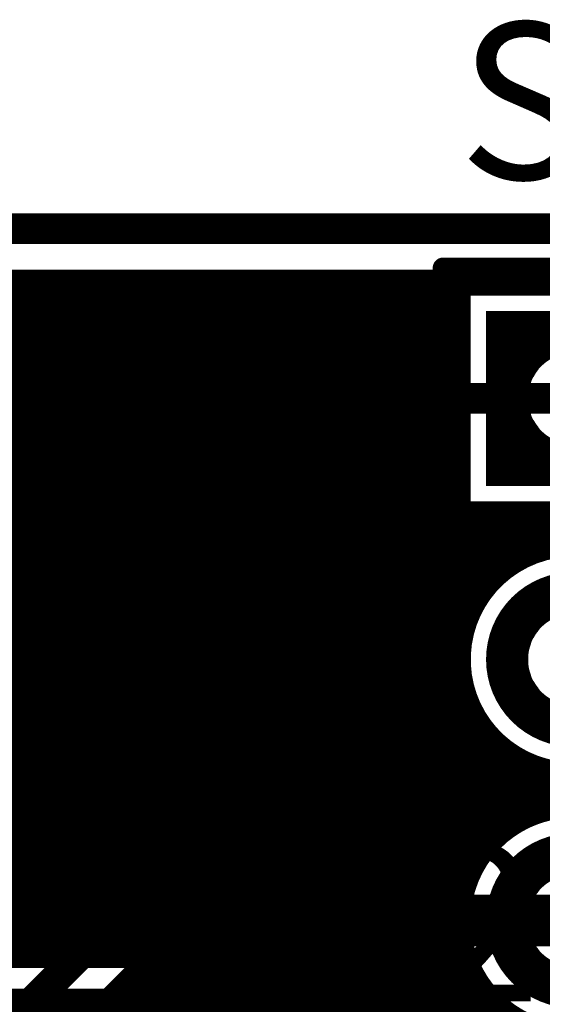
# Model space of a CAD drawing. Extents: x 26 to 196, y 68 to 159.
# Drawn here: x 109 to 115, y 149 to 158 of the extents above; entities that cross this region are included whole.
import ezdxf

# ---------------------------------------------------------------- set-up
doc = ezdxf.new("R2010")
doc.units = 0
doc.layers.get('0').update_dxf_attribs({"linetype": 'CONTINUOUS'})
for name, color, linetype in [('BOTTOMLAYER', 5, 'CONTINUOUS'), ('BOTTOMSOLDER', 6, 'CONTINUOUS'), ('DRILLDRAWING', 1, 'CONTINUOUS'), ('KEEPOUTLAYER', 6, 'CONTINUOUS'), ('MULTILAYER', 9, 'CONTINUOUS'), ('TOPLAYER', 1, 'CONTINUOUS'), ('TOPOVERLAY', 2, 'CONTINUOUS'), ('TOPSOLDER', 216, 'CONTINUOUS')]:
    doc.layers.add(name, color=color, linetype=linetype)

# ---------------------------------------------------------------- blocks, each defined once
blk = doc.blocks.new('HDR1X3_53')
at = {"layer": 'BOTTOMLAYER', "const_width": 0.3}
for points in [[(-0.6, 0.75), (-0.6, -0.75)], [(0.6, 0.75), (0.6, -0.75)], [(-0.75, 0.6), (0.75, 0.6)], [(-0.75, -0.6), (0.75, -0.6)]]:
    blk.add_lwpolyline(points, dxfattribs=at)
for points in [[(-0.6, 0, 1), (0.6, 0, 1)], [(1.94, 0, 1), (3.14, 0, 1)], [(4.48, 0, 1), (5.68, 0, 1)]]:
    blk.add_lwpolyline(points, format="xyb", close=True, dxfattribs=at)
at = {"layer": 'BOTTOMSOLDER', "const_width": 0.4016}
for points in [[(-0.6508, 0.8516), (-0.6508, -0.8516)], [(0.6508, 0.8516), (0.6508, -0.8516)], [(-0.8516, 0.6508), (0.8516, 0.6508)], [(-0.8516, -0.6508), (0.8516, -0.6508)]]:
    blk.add_lwpolyline(points, dxfattribs=at)
for points in [[(-0.6508, 0, 1), (0.6508, 0, 1)], [(1.8892, 0, 1), (3.1908, 0, 1)], [(4.4292, 0, 1), (5.7308, 0, 1)]]:
    blk.add_lwpolyline(points, format="xyb", close=True, dxfattribs=at)
at = {"layer": 'DRILLDRAWING'}
for points in [[(-0.45, 0, 1), (0.45, 0, 1)], [(2.09, 0, 1), (2.99, 0, 1)], [(4.63, 0, 1), (5.53, 0, 1)]]:
    blk.add_lwpolyline(points, format="xyb", close=True, dxfattribs=at)
at = {"layer": 'MULTILAYER', "const_width": 0.3}
for points in [[(-0.6, 0.75), (-0.6, -0.75)], [(0.6, 0.75), (0.6, -0.75)], [(-0.75, 0.6), (0.75, 0.6)], [(-0.75, -0.6), (0.75, -0.6)]]:
    blk.add_lwpolyline(points, dxfattribs=at)
for points in [[(-0.6, 0, 1), (0.6, 0, 1)], [(1.94, 0, 1), (3.14, 0, 1)], [(4.48, 0, 1), (5.68, 0, 1)]]:
    blk.add_lwpolyline(points, format="xyb", close=True, dxfattribs=at)
at = {"layer": 'TOPLAYER', "const_width": 0.3}
for points in [[(-0.6, 0.75), (-0.6, -0.75)], [(0.6, 0.75), (0.6, -0.75)], [(-0.75, 0.6), (0.75, 0.6)], [(-0.75, -0.6), (0.75, -0.6)]]:
    blk.add_lwpolyline(points, dxfattribs=at)
for points in [[(-0.6, 0, 1), (0.6, 0, 1)], [(1.94, 0, 1), (3.14, 0, 1)], [(4.48, 0, 1), (5.68, 0, 1)]]:
    blk.add_lwpolyline(points, format="xyb", close=True, dxfattribs=at)
at = {"layer": 'TOPOVERLAY', "const_width": 0.2}
for points in [[(-1.27, -1.27), (-1.27, 1.27)], [(6.35, 1.27), (-1.27, 1.27)], [(6.35, -1.27), (6.35, 1.27)], [(6.35, -1.27), (-1.27, -1.27)]]:
    blk.add_lwpolyline(points, dxfattribs=at)
at = {"layer": 'TOPOVERLAY', "const_width": 0.1}
for points in [[(-1.32, 1.27, 1), (-1.22, 1.27, 1)], [(-1.32, 1.27, 1), (-1.22, 1.27, 1)], [(6.3, 1.27, 1), (6.4, 1.27, 1)], [(6.3, 1.27, 1), (6.4, 1.27, 1)], [(-1.32, -1.27, 1), (-1.22, -1.27, 1)], [(-1.32, -1.27, 1), (-1.22, -1.27, 1)], [(6.3, -1.27, 1), (6.4, -1.27, 1)], [(6.3, -1.27, 1), (6.4, -1.27, 1)]]:
    blk.add_lwpolyline(points, format="xyb", close=True, dxfattribs=at)
at = {"layer": 'TOPSOLDER', "const_width": 0.4016}
for points in [[(-0.6508, 0.8516), (-0.6508, -0.8516)], [(0.6508, 0.8516), (0.6508, -0.8516)], [(-0.8516, 0.6508), (0.8516, 0.6508)], [(-0.8516, -0.6508), (0.8516, -0.6508)]]:
    blk.add_lwpolyline(points, dxfattribs=at)
for points in [[(-0.6508, 0, 1), (0.6508, 0, 1)], [(1.8892, 0, 1), (3.1908, 0, 1)], [(4.4292, 0, 1), (5.7308, 0, 1)]]:
    blk.add_lwpolyline(points, format="xyb", close=True, dxfattribs=at)
blk = doc.blocks.new('HDR1X4_72')
at = {"layer": 'BOTTOMLAYER', "const_width": 0.3}
for points in [[(-0.6, 0.75), (-0.6, -0.75)], [(0.6, 0.75), (0.6, -0.75)], [(-0.75, 0.6), (0.75, 0.6)], [(-0.75, -0.6), (0.75, -0.6)]]:
    blk.add_lwpolyline(points, dxfattribs=at)
for points in [[(-0.6, 0, 1), (0.6, 0, 1)], [(1.94, 0, 1), (3.14, 0, 1)], [(4.48, 0, 1), (5.68, 0, 1)], [(7.02, 0, 1), (8.22, 0, 1)]]:
    blk.add_lwpolyline(points, format="xyb", close=True, dxfattribs=at)
at = {"layer": 'BOTTOMSOLDER', "const_width": 0.4016}
for points in [[(-0.6508, 0.8516), (-0.6508, -0.8516)], [(0.6508, 0.8516), (0.6508, -0.8516)], [(-0.8516, 0.6508), (0.8516, 0.6508)], [(-0.8516, -0.6508), (0.8516, -0.6508)]]:
    blk.add_lwpolyline(points, dxfattribs=at)
for points in [[(-0.6508, 0, 1), (0.6508, 0, 1)], [(1.8892, 0, 1), (3.1908, 0, 1)], [(4.4292, 0, 1), (5.7308, 0, 1)], [(6.9692, 0, 1), (8.2708, 0, 1)]]:
    blk.add_lwpolyline(points, format="xyb", close=True, dxfattribs=at)
at = {"layer": 'DRILLDRAWING'}
for points in [[(-0.45, 0, 1), (0.45, 0, 1)], [(2.09, 0, 1), (2.99, 0, 1)], [(4.63, 0, 1), (5.53, 0, 1)], [(7.17, 0, 1), (8.07, 0, 1)]]:
    blk.add_lwpolyline(points, format="xyb", close=True, dxfattribs=at)
at = {"layer": 'MULTILAYER', "const_width": 0.3}
for points in [[(-0.6, 0.75), (-0.6, -0.75)], [(0.6, 0.75), (0.6, -0.75)], [(-0.75, 0.6), (0.75, 0.6)], [(-0.75, -0.6), (0.75, -0.6)]]:
    blk.add_lwpolyline(points, dxfattribs=at)
for points in [[(-0.6, 0, 1), (0.6, 0, 1)], [(1.94, 0, 1), (3.14, 0, 1)], [(4.48, 0, 1), (5.68, 0, 1)], [(7.02, 0, 1), (8.22, 0, 1)]]:
    blk.add_lwpolyline(points, format="xyb", close=True, dxfattribs=at)
at = {"layer": 'TOPLAYER', "const_width": 0.3}
for points in [[(-0.6, 0.75), (-0.6, -0.75)], [(0.6, 0.75), (0.6, -0.75)], [(-0.75, 0.6), (0.75, 0.6)], [(-0.75, -0.6), (0.75, -0.6)]]:
    blk.add_lwpolyline(points, dxfattribs=at)
for points in [[(-0.6, 0, 1), (0.6, 0, 1)], [(1.94, 0, 1), (3.14, 0, 1)], [(4.48, 0, 1), (5.68, 0, 1)], [(7.02, 0, 1), (8.22, 0, 1)]]:
    blk.add_lwpolyline(points, format="xyb", close=True, dxfattribs=at)
at = {"layer": 'TOPOVERLAY', "const_width": 0.2}
for points in [[(8.89, 1.27), (-1.27, 1.27)], [(-1.27, 1.27), (-1.27, -1.27)], [(8.89, 1.27), (8.89, -1.27)], [(8.89, -1.27), (-1.27, -1.27)]]:
    blk.add_lwpolyline(points, dxfattribs=at)
at = {"layer": 'TOPOVERLAY', "const_width": 0.1}
for points in [[(-1.32, 1.27, 1), (-1.22, 1.27, 1)], [(-1.32, 1.27, 1), (-1.22, 1.27, 1)], [(8.84, 1.27, 1), (8.94, 1.27, 1)], [(8.84, 1.27, 1), (8.94, 1.27, 1)], [(-1.32, -1.27, 1), (-1.22, -1.27, 1)], [(-1.32, -1.27, 1), (-1.22, -1.27, 1)], [(8.84, -1.27, 1), (8.94, -1.27, 1)], [(8.84, -1.27, 1), (8.94, -1.27, 1)]]:
    blk.add_lwpolyline(points, format="xyb", close=True, dxfattribs=at)
at = {"layer": 'TOPSOLDER', "const_width": 0.4016}
for points in [[(-0.6508, 0.8516), (-0.6508, -0.8516)], [(0.6508, 0.8516), (0.6508, -0.8516)], [(-0.8516, 0.6508), (0.8516, 0.6508)], [(-0.8516, -0.6508), (0.8516, -0.6508)]]:
    blk.add_lwpolyline(points, dxfattribs=at)
for points in [[(-0.6508, 0, 1), (0.6508, 0, 1)], [(1.8892, 0, 1), (3.1908, 0, 1)], [(4.4292, 0, 1), (5.7308, 0, 1)], [(6.9692, 0, 1), (8.2708, 0, 1)]]:
    blk.add_lwpolyline(points, format="xyb", close=True, dxfattribs=at)

msp = doc.modelspace()

# ---------------------------------------------------------------- linework, layer by layer
at = {"layer": 'BOTTOMLAYER'}
for points, const_width in [([(51.1746, 155.8354), (177.4254, 155.8354)], 0.2032), ([(109.3216, 149.2994), (109.3216, 155.8354)], 0.2032), ([(109.5248, 149.5026), (109.5248, 155.8354)], 0.2032), ([(109.728, 149.7058), (109.728, 155.8354)], 0.2032), ([(109.9312, 149.909), (109.9312, 155.8354)], 0.2032), ([(110.1344, 150.1122), (110.1344, 155.8354)], 0.2032), ([(110.3376, 150.3154), (110.3376, 155.8354)], 0.2032), ([(110.5408, 150.5186), (110.5408, 155.8354)], 0.2032), ([(110.744, 150.7218), (110.744, 155.8354)], 0.2032), ([(110.9472, 150.925), (110.9472, 155.8354)], 0.2032), ([(111.1504, 151.1282), (111.1504, 155.8354)], 0.2032), ([(111.3536, 151.3314), (111.3536, 155.8354)], 0.2032), ([(111.5568, 151.5346), (111.5568, 155.8354)], 0.2032), ([(111.76, 151.7378), (111.76, 155.8354)], 0.2032), ([(111.9632, 151.941), (111.9632, 155.8354)], 0.2032), ([(112.1664, 152.1442), (112.1664, 155.8354)], 0.2032), ([(112.3696, 152.3474), (112.3696, 155.8354)], 0.2032), ([(112.5728, 152.5506), (112.5728, 155.8354)], 0.2032), ([(112.776, 152.7538), (112.776, 155.8354)], 0.2032), ([(112.9792, 152.957), (112.9792, 155.8354)], 0.2032), ([(113.1824, 153.1602), (113.1824, 155.8354)], 0.2032), ([(113.3856, 153.3634), (113.3856, 155.8354)], 0.2032), ([(113.5888, 153.5666), (113.5888, 155.8354)], 0.2032), ([(113.7064, 153.6842), (113.7064, 155.7876)], 0.2032), ([(113.7064, 155.7876), (115.9096, 155.7876)], 0.2032), ([(51.1746, 155.6512), (113.7064, 155.6512)], 0.2032), ([(51.1746, 155.448), (113.7064, 155.448)], 0.2032), ([(51.1746, 155.2448), (113.7064, 155.2448)], 0.2032), ([(51.1746, 155.0416), (113.7064, 155.0416)], 0.2032), ([(51.1746, 154.8384), (113.7064, 154.8384)], 0.2032), ([(51.1746, 154.6352), (113.7064, 154.6352)], 0.2032), ([(51.1746, 154.432), (113.7064, 154.432)], 0.2032), ([(51.1746, 154.2288), (113.7064, 154.2288)], 0.2032), ([(51.1746, 154.0256), (113.7064, 154.0256)], 0.2032), ([(92.7291, 153.8224), (113.7064, 153.8224)], 0.2032), ([(113.2858, 153.2636), (113.7064, 153.6842)], 0.2032), ([(113.2858, 153.2636), (113.7064, 153.6842)], 0.2032), ([(93.218, 153.6192), (113.6414, 153.6192)], 0.2032), ([(93.4212, 153.416), (113.4382, 153.416)], 0.2032), ([(113.6396, 152.908), (114.1476, 153.416)], 0.3), ([(113.6396, 152.908), (114.1476, 153.416)], 0.3), ([(114.1476, 153.416), (117.2718, 153.416)], 0.3), ([(93.5419, 153.2128), (113.235, 153.2128)], 0.2032), ([(108.8662, 148.844), (113.284, 153.2618)], 0.2032), ([(93.6095, 153.0096), (113.0318, 153.0096)], 0.2032), ([(109.22, 148.4884), (113.6396, 152.908)], 0.3), ([(113.6396, 149.0726), (113.6396, 152.908)], 0.3), ([(113.6396, 149.0726), (113.6396, 152.908)], 0.3), ([(93.6343, 152.8064), (112.8286, 152.8064)], 0.2032), ([(93.6195, 152.6032), (112.6254, 152.6032)], 0.2032), ([(93.5632, 152.4), (112.4222, 152.4)], 0.2032), ([(93.4574, 152.1968), (112.219, 152.1968)], 0.2032), ([(93.28, 151.9936), (112.0158, 151.9936)], 0.2032), ([(92.936, 151.7904), (111.8126, 151.7904)], 0.2032), ([(110.1166, 148.6756), (113.138, 151.697)], 0.2032), ([(113.138, 149.0726), (113.138, 151.697)], 0.2032), ([(113.138, 149.0726), (113.138, 151.697)], 0.2032), ([(81.5672, 151.5872), (111.6094, 151.5872)], 0.2032), ([(113.0282, 151.5872), (113.138, 151.5872)], 0.2032), ([(112.9792, 139.4442), (112.9792, 151.5382)], 0.2032), ([(81.4555, 151.384), (111.4062, 151.384)], 0.2032), ([(112.825, 151.384), (113.138, 151.384)], 0.2032), ([(112.776, 139.6474), (112.776, 151.335)], 0.2032), ([(114.1412, 150.4829), (114.1412, 151.2691)], 0.2032), ([(114.1412, 150.4829), (114.1412, 151.2691)], 0.2032), ([(81.4146, 151.1808), (111.203, 151.1808)], 0.2032), ([(112.6218, 151.1808), (113.138, 151.1808)], 0.2032), ([(114.1412, 151.1808), (114.277, 151.1808)], 0.2032), ([(114.1984, 150.5236), (114.1984, 151.2284)], 0.2032), ([(112.5728, 139.8506), (112.5728, 151.1318)], 0.2032), ([(114.4016, 150.6299), (114.4016, 151.1221)], 0.2032), ([(93.0649, 150.9776), (110.9998, 150.9776)], 0.2032), ([(112.4186, 150.9776), (113.138, 150.9776)], 0.2032), ([(114.1412, 150.9776), (117.5204, 150.9776)], 0.2032), ([(114.6048, 150.6887), (114.6048, 151.0633)], 0.2032), ([(112.3696, 140.0538), (112.3696, 150.9286)], 0.2032), ([(93.3534, 150.7744), (110.7966, 150.7744)], 0.2032), ([(112.1664, 140.257), (112.1664, 150.7254)], 0.2032), ([(112.2154, 150.7744), (113.138, 150.7744)], 0.2032), ([(114.1412, 150.7744), (117.5204, 150.7744)], 0.2032), ([(93.5169, 150.5712), (110.5934, 150.5712)], 0.2032), ([(111.9632, 140.4602), (111.9632, 150.5222)], 0.2032), ([(112.0122, 150.5712), (113.138, 150.5712)], 0.2032), ([(114.1412, 150.5712), (114.277, 150.5712)], 0.2032), ([(93.6166, 150.368), (110.3902, 150.368)], 0.2032), ([(111.76, 140.6634), (111.76, 150.319)], 0.2032), ([(111.809, 150.368), (113.138, 150.368)], 0.2032), ([(93.6702, 150.1648), (110.187, 150.1648)], 0.2032), ([(111.5568, 140.8666), (111.5568, 150.1158)], 0.2032), ([(111.6058, 150.1648), (113.138, 150.1648)], 0.2032), ([(93.6843, 149.9616), (109.9838, 149.9616)], 0.2032), ([(111.4026, 149.9616), (113.138, 149.9616)], 0.2032), ([(111.3536, 141.0698), (111.3536, 149.9126)], 0.2032), ([(93.6606, 149.7584), (109.7806, 149.7584)], 0.2032), ([(111.1994, 149.7584), (113.138, 149.7584)], 0.2032), ([(111.1504, 141.273), (111.1504, 149.7094)], 0.2032), ([(93.5964, 149.5552), (109.5774, 149.5552)], 0.2032), ([(110.9962, 149.5552), (113.138, 149.5552)], 0.2032), ([(110.9472, 141.4762), (110.9472, 149.5062)], 0.2032), ([(93.4832, 149.352), (109.3742, 149.352)], 0.2032), ([(110.793, 149.352), (113.138, 149.352)], 0.2032), ([(110.744, 141.6794), (110.744, 149.303)], 0.2032), ([(110.5408, 141.8826), (110.5408, 149.0998)], 0.2032), ([(110.5898, 149.1488), (113.138, 149.1488)], 0.2032), ([(113.138, 148.4284), (113.138, 149.0726)], 0.2032), ([(113.6396, 148.4284), (113.6396, 149.0726)], 0.3), ([(113.6396, 149.0726), (114.3, 148.4122)], 0.3), ([(110.3376, 142.0858), (110.3376, 148.8966)], 0.2032), ([(110.3866, 148.9456), (113.138, 148.9456)], 0.2032), ([(110.1834, 148.7424), (113.138, 148.7424)], 0.2032)]:
    msp.add_lwpolyline(points, dxfattribs=dict(at, const_width=const_width))
for points, const_width in [([(109.474, 155.8354, 1), (109.5756, 155.8354, 1)], 0.1016), ([(109.6772, 155.8354, 1), (109.7788, 155.8354, 1)], 0.1016), ([(109.8804, 155.8354, 1), (109.982, 155.8354, 1)], 0.1016), ([(110.0836, 155.8354, 1), (110.1852, 155.8354, 1)], 0.1016), ([(110.2868, 155.8354, 1), (110.3884, 155.8354, 1)], 0.1016), ([(110.49, 155.8354, 1), (110.5916, 155.8354, 1)], 0.1016), ([(110.6932, 155.8354, 1), (110.7948, 155.8354, 1)], 0.1016), ([(110.8964, 155.8354, 1), (110.998, 155.8354, 1)], 0.1016), ([(111.0996, 155.8354, 1), (111.2012, 155.8354, 1)], 0.1016), ([(111.3028, 155.8354, 1), (111.4044, 155.8354, 1)], 0.1016), ([(111.506, 155.8354, 1), (111.6076, 155.8354, 1)], 0.1016), ([(111.7092, 155.8354, 1), (111.8108, 155.8354, 1)], 0.1016), ([(111.9124, 155.8354, 1), (112.014, 155.8354, 1)], 0.1016), ([(112.1156, 155.8354, 1), (112.2172, 155.8354, 1)], 0.1016), ([(112.3188, 155.8354, 1), (112.4204, 155.8354, 1)], 0.1016), ([(112.522, 155.8354, 1), (112.6236, 155.8354, 1)], 0.1016), ([(112.7252, 155.8354, 1), (112.8268, 155.8354, 1)], 0.1016), ([(112.9284, 155.8354, 1), (113.03, 155.8354, 1)], 0.1016), ([(113.1316, 155.8354, 1), (113.2332, 155.8354, 1)], 0.1016), ([(113.3348, 155.8354, 1), (113.4364, 155.8354, 1)], 0.1016), ([(113.538, 155.8354, 1), (113.6396, 155.8354, 1)], 0.1016), ([(113.6556, 155.7876, 1), (113.7572, 155.7876, 1)], 0.1016), ([(113.6556, 155.7876, 1), (113.7572, 155.7876, 1)], 0.1016), ([(113.6556, 155.6512, 1), (113.7572, 155.6512, 1)], 0.1016), ([(113.6556, 155.448, 1), (113.7572, 155.448, 1)], 0.1016), ([(113.6556, 155.2448, 1), (113.7572, 155.2448, 1)], 0.1016), ([(113.6556, 155.0416, 1), (113.7572, 155.0416, 1)], 0.1016), ([(113.6556, 154.8384, 1), (113.7572, 154.8384, 1)], 0.1016), ([(113.6556, 154.6352, 1), (113.7572, 154.6352, 1)], 0.1016), ([(113.6556, 154.432, 1), (113.7572, 154.432, 1)], 0.1016), ([(113.6556, 154.2288, 1), (113.7572, 154.2288, 1)], 0.1016), ([(113.6556, 154.0256, 1), (113.7572, 154.0256, 1)], 0.1016), ([(113.6556, 153.8224, 1), (113.7572, 153.8224, 1)], 0.1016), ([(113.6556, 153.6842, 1), (113.7572, 153.6842, 1)], 0.1016), ([(113.6556, 153.6842, 1), (113.7572, 153.6842, 1)], 0.1016), ([(113.6556, 153.6842, 1), (113.7572, 153.6842, 1)], 0.1016), ([(113.538, 153.5666, 1), (113.6396, 153.5666, 1)], 0.1016), ([(113.5906, 153.6192, 1), (113.6922, 153.6192, 1)], 0.1016), ([(113.3874, 153.416, 1), (113.489, 153.416, 1)], 0.1016), ([(114.0726, 153.416, 1), (114.2226, 153.416, 1)], 0.15), ([(114.0726, 153.416, 1), (114.2226, 153.416, 1)], 0.15), ([(114.0726, 153.416, 1), (114.2226, 153.416, 1)], 0.15), ([(113.3348, 153.3634, 1), (113.4364, 153.3634, 1)], 0.1016), ([(113.1842, 153.2128, 1), (113.2858, 153.2128, 1)], 0.1016), ([(113.2332, 153.2618, 1), (113.3348, 153.2618, 1)], 0.1016), ([(113.235, 153.2636, 1), (113.3366, 153.2636, 1)], 0.1016), ([(113.235, 153.2636, 1), (113.3366, 153.2636, 1)], 0.1016), ([(113.1316, 153.1602, 1), (113.2332, 153.1602, 1)], 0.1016), ([(112.981, 153.0096, 1), (113.0826, 153.0096, 1)], 0.1016), ([(112.9284, 152.957, 1), (113.03, 152.957, 1)], 0.1016), ([(113.5646, 152.908, 1), (113.7146, 152.908, 1)], 0.15), ([(113.5646, 152.908, 1), (113.7146, 152.908, 1)], 0.15), ([(113.5646, 152.908, 1), (113.7146, 152.908, 1)], 0.15), ([(113.5646, 152.908, 1), (113.7146, 152.908, 1)], 0.15), ([(113.5646, 152.908, 1), (113.7146, 152.908, 1)], 0.15), ([(112.7778, 152.8064, 1), (112.8794, 152.8064, 1)], 0.1016), ([(112.7252, 152.7538, 1), (112.8268, 152.7538, 1)], 0.1016), ([(112.5746, 152.6032, 1), (112.6762, 152.6032, 1)], 0.1016), ([(112.522, 152.5506, 1), (112.6236, 152.5506, 1)], 0.1016), ([(112.3188, 152.3474, 1), (112.4204, 152.3474, 1)], 0.1016), ([(112.3714, 152.4, 1), (112.473, 152.4, 1)], 0.1016), ([(112.1156, 152.1442, 1), (112.2172, 152.1442, 1)], 0.1016), ([(112.1682, 152.1968, 1), (112.2698, 152.1968, 1)], 0.1016), ([(111.9124, 151.941, 1), (112.014, 151.941, 1)], 0.1016), ([(111.965, 151.9936, 1), (112.0666, 151.9936, 1)], 0.1016), ([(111.7618, 151.7904, 1), (111.8634, 151.7904, 1)], 0.1016), ([(111.7092, 151.7378, 1), (111.8108, 151.7378, 1)], 0.1016), ([(113.0872, 151.697, 1), (113.1888, 151.697, 1)], 0.1016), ([(113.0872, 151.697, 1), (113.1888, 151.697, 1)], 0.1016), ([(113.0872, 151.697, 1), (113.1888, 151.697, 1)], 0.1016), ([(111.5586, 151.5872, 1), (111.6602, 151.5872, 1)], 0.1016), ([(112.9774, 151.5872, 1), (113.079, 151.5872, 1)], 0.1016), ([(113.0872, 151.5872, 1), (113.1888, 151.5872, 1)], 0.1016), ([(111.506, 151.5346, 1), (111.6076, 151.5346, 1)], 0.1016), ([(112.9284, 151.5382, 1), (113.03, 151.5382, 1)], 0.1016), ([(111.3554, 151.384, 1), (111.457, 151.384, 1)], 0.1016), ([(112.7742, 151.384, 1), (112.8758, 151.384, 1)], 0.1016), ([(113.0872, 151.384, 1), (113.1888, 151.384, 1)], 0.1016), ([(111.3028, 151.3314, 1), (111.4044, 151.3314, 1)], 0.1016), ([(112.7252, 151.335, 1), (112.8268, 151.335, 1)], 0.1016), ([(114.0904, 151.2691, 1), (114.192, 151.2691, 1)], 0.1016), ([(114.0904, 151.2691, 1), (114.192, 151.2691, 1)], 0.1016), ([(114.0904, 151.2691, 1), (114.192, 151.2691, 1)], 0.1016), ([(111.1522, 151.1808, 1), (111.2538, 151.1808, 1)], 0.1016), ([(112.571, 151.1808, 1), (112.6726, 151.1808, 1)], 0.1016), ([(113.0872, 151.1808, 1), (113.1888, 151.1808, 1)], 0.1016), ([(114.0904, 151.1808, 1), (114.192, 151.1808, 1)], 0.1016), ([(114.1476, 151.2284, 1), (114.2492, 151.2284, 1)], 0.1016), ([(114.2262, 151.1808, 1), (114.3278, 151.1808, 1)], 0.1016), ([(111.0996, 151.1282, 1), (111.2012, 151.1282, 1)], 0.1016), ([(112.522, 151.1318, 1), (112.6236, 151.1318, 1)], 0.1016), ([(114.3508, 151.1221, 1), (114.4524, 151.1221, 1)], 0.1016), ([(110.949, 150.9776, 1), (111.0506, 150.9776, 1)], 0.1016), ([(112.3678, 150.9776, 1), (112.4694, 150.9776, 1)], 0.1016), ([(113.0872, 150.9776, 1), (113.1888, 150.9776, 1)], 0.1016), ([(114.0904, 150.9776, 1), (114.192, 150.9776, 1)], 0.1016), ([(110.8964, 150.925, 1), (110.998, 150.925, 1)], 0.1016), ([(112.3188, 150.9286, 1), (112.4204, 150.9286, 1)], 0.1016), ([(110.6932, 150.7218, 1), (110.7948, 150.7218, 1)], 0.1016), ([(110.7458, 150.7744, 1), (110.8474, 150.7744, 1)], 0.1016), ([(112.1156, 150.7254, 1), (112.2172, 150.7254, 1)], 0.1016), ([(112.1646, 150.7744, 1), (112.2662, 150.7744, 1)], 0.1016), ([(113.0872, 150.7744, 1), (113.1888, 150.7744, 1)], 0.1016), ([(114.0904, 150.7744, 1), (114.192, 150.7744, 1)], 0.1016), ([(114.3508, 150.6299, 1), (114.4524, 150.6299, 1)], 0.1016), ([(110.49, 150.5186, 1), (110.5916, 150.5186, 1)], 0.1016), ([(110.5426, 150.5712, 1), (110.6442, 150.5712, 1)], 0.1016), ([(111.9124, 150.5222, 1), (112.014, 150.5222, 1)], 0.1016), ([(111.9614, 150.5712, 1), (112.063, 150.5712, 1)], 0.1016), ([(113.0872, 150.5712, 1), (113.1888, 150.5712, 1)], 0.1016), ([(114.0904, 150.5712, 1), (114.192, 150.5712, 1)], 0.1016), ([(114.1476, 150.5236, 1), (114.2492, 150.5236, 1)], 0.1016), ([(114.2262, 150.5712, 1), (114.3278, 150.5712, 1)], 0.1016), ([(114.0904, 150.4829, 1), (114.192, 150.4829, 1)], 0.1016), ([(114.0904, 150.4829, 1), (114.192, 150.4829, 1)], 0.1016), ([(114.0904, 150.4829, 1), (114.192, 150.4829, 1)], 0.1016), ([(110.2868, 150.3154, 1), (110.3884, 150.3154, 1)], 0.1016), ([(110.3394, 150.368, 1), (110.441, 150.368, 1)], 0.1016), ([(111.7092, 150.319, 1), (111.8108, 150.319, 1)], 0.1016), ([(111.7582, 150.368, 1), (111.8598, 150.368, 1)], 0.1016), ([(113.0872, 150.368, 1), (113.1888, 150.368, 1)], 0.1016), ([(110.0836, 150.1122, 1), (110.1852, 150.1122, 1)], 0.1016), ([(110.1362, 150.1648, 1), (110.2378, 150.1648, 1)], 0.1016), ([(111.506, 150.1158, 1), (111.6076, 150.1158, 1)], 0.1016), ([(111.555, 150.1648, 1), (111.6566, 150.1648, 1)], 0.1016), ([(113.0872, 150.1648, 1), (113.1888, 150.1648, 1)], 0.1016), ([(109.933, 149.9616, 1), (110.0346, 149.9616, 1)], 0.1016), ([(111.3518, 149.9616, 1), (111.4534, 149.9616, 1)], 0.1016), ([(113.0872, 149.9616, 1), (113.1888, 149.9616, 1)], 0.1016), ([(109.8804, 149.909, 1), (109.982, 149.909, 1)], 0.1016), ([(111.3028, 149.9126, 1), (111.4044, 149.9126, 1)], 0.1016), ([(109.7298, 149.7584, 1), (109.8314, 149.7584, 1)], 0.1016), ([(111.1486, 149.7584, 1), (111.2502, 149.7584, 1)], 0.1016), ([(113.0872, 149.7584, 1), (113.1888, 149.7584, 1)], 0.1016), ([(109.6772, 149.7058, 1), (109.7788, 149.7058, 1)], 0.1016), ([(111.0996, 149.7094, 1), (111.2012, 149.7094, 1)], 0.1016), ([(109.5266, 149.5552, 1), (109.6282, 149.5552, 1)], 0.1016), ([(110.9454, 149.5552, 1), (111.047, 149.5552, 1)], 0.1016), ([(113.0872, 149.5552, 1), (113.1888, 149.5552, 1)], 0.1016), ([(109.474, 149.5026, 1), (109.5756, 149.5026, 1)], 0.1016), ([(110.8964, 149.5062, 1), (110.998, 149.5062, 1)], 0.1016), ([(109.3234, 149.352, 1), (109.425, 149.352, 1)], 0.1016), ([(110.7422, 149.352, 1), (110.8438, 149.352, 1)], 0.1016), ([(113.0872, 149.352, 1), (113.1888, 149.352, 1)], 0.1016), ([(110.6932, 149.303, 1), (110.7948, 149.303, 1)], 0.1016), ([(110.49, 149.0998, 1), (110.5916, 149.0998, 1)], 0.1016), ([(110.539, 149.1488, 1), (110.6406, 149.1488, 1)], 0.1016), ([(113.0872, 149.1488, 1), (113.1888, 149.1488, 1)], 0.1016), ([(113.0872, 149.0726, 1), (113.1888, 149.0726, 1)], 0.1016), ([(113.0872, 149.0726, 1), (113.1888, 149.0726, 1)], 0.1016), ([(113.0872, 149.0726, 1), (113.1888, 149.0726, 1)], 0.1016), ([(113.5646, 149.0726, 1), (113.7146, 149.0726, 1)], 0.15), ([(113.5646, 149.0726, 1), (113.7146, 149.0726, 1)], 0.15), ([(113.5646, 149.0726, 1), (113.7146, 149.0726, 1)], 0.15), ([(113.5646, 149.0726, 1), (113.7146, 149.0726, 1)], 0.15), ([(110.2868, 148.8966, 1), (110.3884, 148.8966, 1)], 0.1016), ([(110.3358, 148.9456, 1), (110.4374, 148.9456, 1)], 0.1016), ([(113.0872, 148.9456, 1), (113.1888, 148.9456, 1)], 0.1016), ([(110.1326, 148.7424, 1), (110.2342, 148.7424, 1)], 0.1016), ([(113.0872, 148.7424, 1), (113.1888, 148.7424, 1)], 0.1016)]:
    msp.add_lwpolyline(points, format="xyb", close=True, dxfattribs=dict(at, const_width=const_width))
at = {"layer": 'BOTTOMLAYER', "const_width": 0.2032}
for points in [[(115.9096, 152.146, -0.620332), (114.1412, 151.2691)], [(114.1412, 150.4829, -0.620332), (115.9096, 149.606)]]:
    msp.add_lwpolyline(points, format="xyb", dxfattribs=at)
at = {"layer": 'KEEPOUTLAYER', "const_width": 0.3}
msp.add_lwpolyline([(50.673, 156.337), (177.9285, 156.337)], dxfattribs=at)
at = {"layer": 'TOPLAYER'}
for points, const_width in [([(51.1746, 155.8354), (154.1643, 155.8354)], 0.2032), ([(109.3216, 155.1876), (109.3216, 155.8354)], 0.2032), ([(109.5248, 155.1876), (109.5248, 155.8354)], 0.2032), ([(109.728, 155.1876), (109.728, 155.8354)], 0.2032), ([(109.9312, 155.1876), (109.9312, 155.8354)], 0.2032), ([(110.1344, 155.1876), (110.1344, 155.8354)], 0.2032), ([(110.3376, 155.1876), (110.3376, 155.8354)], 0.2032), ([(110.5408, 155.1876), (110.5408, 155.8354)], 0.2032), ([(110.744, 155.1876), (110.744, 155.8354)], 0.2032), ([(110.9472, 155.1876), (110.9472, 155.8354)], 0.2032), ([(111.1504, 155.1876), (111.1504, 155.8354)], 0.2032), ([(111.3536, 155.1876), (111.3536, 155.8354)], 0.2032), ([(111.5568, 155.1876), (111.5568, 155.8354)], 0.2032), ([(111.76, 155.1876), (111.76, 155.8354)], 0.2032), ([(111.9632, 155.1876), (111.9632, 155.8354)], 0.2032), ([(112.1664, 155.1876), (112.1664, 155.8354)], 0.2032), ([(112.3696, 155.1876), (112.3696, 155.8354)], 0.2032), ([(112.5728, 155.1876), (112.5728, 155.8354)], 0.2032), ([(112.776, 155.1876), (112.776, 155.8354)], 0.2032), ([(112.9792, 155.1876), (112.9792, 155.8354)], 0.2032), ([(113.1824, 155.1876), (113.1824, 155.8354)], 0.2032), ([(113.3856, 155.1876), (113.3856, 155.8354)], 0.2032), ([(113.5888, 155.1876), (113.5888, 155.8354)], 0.2032), ([(113.7064, 155.1876), (113.7064, 155.7876)], 0.2032), ([(113.7064, 155.7876), (115.9096, 155.7876)], 0.2032), ([(51.1746, 155.6512), (113.7064, 155.6512)], 0.2032), ([(51.1746, 155.448), (113.7064, 155.448)], 0.2032), ([(51.1746, 155.2448), (113.7064, 155.2448)], 0.2032), ([(103.886, 155.1876), (113.7064, 155.1876)], 0.2032), ([(103.886, 154.686), (114.808, 154.686)], 0.3), ([(104.0938, 154.1844), (113.7064, 154.1844)], 0.2032), ([(109.3216, 149.244), (109.3216, 154.1844)], 0.2032), ([(109.5248, 149.244), (109.5248, 154.1844)], 0.2032), ([(109.728, 149.244), (109.728, 154.1844)], 0.2032), ([(109.9312, 149.244), (109.9312, 154.1844)], 0.2032), ([(110.1344, 149.244), (110.1344, 154.1844)], 0.2032), ([(110.3376, 149.244), (110.3376, 154.1844)], 0.2032), ([(110.5408, 149.244), (110.5408, 154.1844)], 0.2032), ([(110.744, 149.244), (110.744, 154.1844)], 0.2032), ([(110.9472, 149.2382), (110.9472, 154.1844)], 0.2032), ([(111.1504, 149.159), (111.1504, 154.1844)], 0.2032), ([(111.3536, 148.9692), (111.3536, 154.1844)], 0.2032), ([(111.5568, 148.766), (111.5568, 154.1844)], 0.2032), ([(111.76, 148.5628), (111.76, 154.1844)], 0.2032), ([(111.9632, 148.3596), (111.9632, 154.1844)], 0.2032), ([(112.1664, 148.1564), (112.1664, 154.1844)], 0.2032), ([(112.3696, 147.9532), (112.3696, 154.1844)], 0.2032), ([(112.5728, 147.75), (112.5728, 154.1844)], 0.2032), ([(112.776, 147.5468), (112.776, 154.1844)], 0.2032), ([(112.9792, 131.1187), (112.9792, 154.1844)], 0.2032), ([(113.1824, 131.1248), (113.1824, 154.1844)], 0.2032), ([(113.3856, 140.3015), (113.3856, 154.1844)], 0.2032), ([(113.5888, 140.7147), (113.5888, 154.1844)], 0.2032), ([(113.7064, 153.5844), (113.7064, 154.1844)], 0.2032), ([(103.935, 154.0256), (113.7064, 154.0256)], 0.2032), ([(103.7318, 153.8224), (113.7064, 153.8224)], 0.2032), ([(103.5286, 153.6192), (113.7064, 153.6192)], 0.2032), ([(113.7064, 153.5844), (115.9096, 153.5844)], 0.2032), ([(113.792, 152.5718), (113.792, 153.5844)], 0.2032), ([(113.9952, 152.8896), (113.9952, 153.5844)], 0.2032), ([(114.1984, 153.0636), (114.1984, 153.5844)], 0.2032), ([(114.4016, 153.1699), (114.4016, 153.5844)], 0.2032), ([(114.6048, 153.2287), (114.6048, 153.5844)], 0.2032), ([(103.3254, 153.416), (151.6906, 153.416)], 0.2032), ([(103.1222, 153.2128), (114.5333, 153.2128)], 0.2032), ([(102.919, 153.0096), (114.1241, 153.0096)], 0.2032), ([(102.7158, 152.8064), (113.9263, 152.8064)], 0.2032), ([(102.5126, 152.6032), (113.8058, 152.6032)], 0.2032), ([(102.3094, 152.4), (113.7361, 152.4)], 0.2032), ([(102.1062, 152.1968), (113.7076, 152.1968)], 0.2032), ([(101.903, 151.9936), (113.717, 151.9936)], 0.2032), ([(101.6998, 151.7904), (113.7654, 151.7904)], 0.2032), ([(113.792, 150.0318), (113.792, 151.7202)], 0.2032), ([(101.4966, 151.5872), (113.8586, 151.5872)], 0.2032), ([(101.2934, 151.384), (114.0125, 151.384)], 0.2032), ([(113.9952, 150.3496), (113.9952, 151.4024)], 0.2032), ([(101.0902, 151.1808), (114.277, 151.1808)], 0.2032), ([(114.1984, 150.5236), (114.1984, 151.2284)], 0.2032), ([(114.4016, 150.6299), (114.4016, 151.1221)], 0.2032), ([(100.887, 150.9776), (115.267, 150.9776)], 0.2032), ([(114.6048, 150.6887), (114.6048, 151.0633)], 0.2032), ([(100.6838, 150.7744), (115.4702, 150.7744)], 0.2032), ([(100.4806, 150.5712), (114.277, 150.5712)], 0.2032), ([(100.2774, 150.368), (114.0125, 150.368)], 0.2032), ([(100.0742, 150.1648), (113.8586, 150.1648)], 0.2032), ([(99.871, 149.9616), (113.7654, 149.9616)], 0.2032), ([(99.6678, 149.7584), (113.717, 149.7584)], 0.2032), ([(113.808, 149.606), (114.808, 149.606)], 0.5), ([(99.4646, 149.5552), (113.7076, 149.5552)], 0.2032), ([(99.2614, 149.352), (113.7361, 149.352)], 0.2032), ([(107.8484, 149.244), (110.871, 149.244)], 0.2032), ([(113.792, 140.9307), (113.792, 149.1802)], 0.2032), ([(111.165, 149.1488), (113.8058, 149.1488)], 0.2032), ([(111.2266, 149.0962), (112.8018, 147.5209)], 0.2032), ([(111.3772, 148.9456), (113.9263, 148.9456)], 0.2032), ([(107.8484, 148.7424), (110.871, 148.7424)], 0.3), ([(110.871, 148.7424), (112.448, 147.1654)], 0.3), ([(113.9952, 141.0706), (113.9952, 148.8624)], 0.2032), ([(111.5804, 148.7424), (114.1241, 148.7424)], 0.2032)]:
    msp.add_lwpolyline(points, dxfattribs=dict(at, const_width=const_width))
for points, const_width in [([(109.474, 155.8354, 1), (109.5756, 155.8354, 1)], 0.1016), ([(109.6772, 155.8354, 1), (109.7788, 155.8354, 1)], 0.1016), ([(109.8804, 155.8354, 1), (109.982, 155.8354, 1)], 0.1016), ([(110.0836, 155.8354, 1), (110.1852, 155.8354, 1)], 0.1016), ([(110.2868, 155.8354, 1), (110.3884, 155.8354, 1)], 0.1016), ([(110.49, 155.8354, 1), (110.5916, 155.8354, 1)], 0.1016), ([(110.6932, 155.8354, 1), (110.7948, 155.8354, 1)], 0.1016), ([(110.8964, 155.8354, 1), (110.998, 155.8354, 1)], 0.1016), ([(111.0996, 155.8354, 1), (111.2012, 155.8354, 1)], 0.1016), ([(111.3028, 155.8354, 1), (111.4044, 155.8354, 1)], 0.1016), ([(111.506, 155.8354, 1), (111.6076, 155.8354, 1)], 0.1016), ([(111.7092, 155.8354, 1), (111.8108, 155.8354, 1)], 0.1016), ([(111.9124, 155.8354, 1), (112.014, 155.8354, 1)], 0.1016), ([(112.1156, 155.8354, 1), (112.2172, 155.8354, 1)], 0.1016), ([(112.3188, 155.8354, 1), (112.4204, 155.8354, 1)], 0.1016), ([(112.522, 155.8354, 1), (112.6236, 155.8354, 1)], 0.1016), ([(112.7252, 155.8354, 1), (112.8268, 155.8354, 1)], 0.1016), ([(112.9284, 155.8354, 1), (113.03, 155.8354, 1)], 0.1016), ([(113.1316, 155.8354, 1), (113.2332, 155.8354, 1)], 0.1016), ([(113.3348, 155.8354, 1), (113.4364, 155.8354, 1)], 0.1016), ([(113.538, 155.8354, 1), (113.6396, 155.8354, 1)], 0.1016), ([(113.6556, 155.7876, 1), (113.7572, 155.7876, 1)], 0.1016), ([(113.6556, 155.7876, 1), (113.7572, 155.7876, 1)], 0.1016), ([(113.6556, 155.6512, 1), (113.7572, 155.6512, 1)], 0.1016), ([(113.6556, 155.448, 1), (113.7572, 155.448, 1)], 0.1016), ([(113.6556, 155.2448, 1), (113.7572, 155.2448, 1)], 0.1016), ([(109.474, 155.1876, 1), (109.5756, 155.1876, 1)], 0.1016), ([(109.6772, 155.1876, 1), (109.7788, 155.1876, 1)], 0.1016), ([(109.8804, 155.1876, 1), (109.982, 155.1876, 1)], 0.1016), ([(110.0836, 155.1876, 1), (110.1852, 155.1876, 1)], 0.1016), ([(110.2868, 155.1876, 1), (110.3884, 155.1876, 1)], 0.1016), ([(110.49, 155.1876, 1), (110.5916, 155.1876, 1)], 0.1016), ([(110.6932, 155.1876, 1), (110.7948, 155.1876, 1)], 0.1016), ([(110.8964, 155.1876, 1), (110.998, 155.1876, 1)], 0.1016), ([(111.0996, 155.1876, 1), (111.2012, 155.1876, 1)], 0.1016), ([(111.3028, 155.1876, 1), (111.4044, 155.1876, 1)], 0.1016), ([(111.506, 155.1876, 1), (111.6076, 155.1876, 1)], 0.1016), ([(111.7092, 155.1876, 1), (111.8108, 155.1876, 1)], 0.1016), ([(111.9124, 155.1876, 1), (112.014, 155.1876, 1)], 0.1016), ([(112.1156, 155.1876, 1), (112.2172, 155.1876, 1)], 0.1016), ([(112.3188, 155.1876, 1), (112.4204, 155.1876, 1)], 0.1016), ([(112.522, 155.1876, 1), (112.6236, 155.1876, 1)], 0.1016), ([(112.7252, 155.1876, 1), (112.8268, 155.1876, 1)], 0.1016), ([(112.9284, 155.1876, 1), (113.03, 155.1876, 1)], 0.1016), ([(113.1316, 155.1876, 1), (113.2332, 155.1876, 1)], 0.1016), ([(113.3348, 155.1876, 1), (113.4364, 155.1876, 1)], 0.1016), ([(113.538, 155.1876, 1), (113.6396, 155.1876, 1)], 0.1016), ([(113.6556, 155.1876, 1), (113.7572, 155.1876, 1)], 0.1016), ([(113.6556, 155.1876, 1), (113.7572, 155.1876, 1)], 0.1016), ([(109.474, 154.1844, 1), (109.5756, 154.1844, 1)], 0.1016), ([(109.6772, 154.1844, 1), (109.7788, 154.1844, 1)], 0.1016), ([(109.8804, 154.1844, 1), (109.982, 154.1844, 1)], 0.1016), ([(110.0836, 154.1844, 1), (110.1852, 154.1844, 1)], 0.1016), ([(110.2868, 154.1844, 1), (110.3884, 154.1844, 1)], 0.1016), ([(110.49, 154.1844, 1), (110.5916, 154.1844, 1)], 0.1016), ([(110.6932, 154.1844, 1), (110.7948, 154.1844, 1)], 0.1016), ([(110.8964, 154.1844, 1), (110.998, 154.1844, 1)], 0.1016), ([(111.0996, 154.1844, 1), (111.2012, 154.1844, 1)], 0.1016), ([(111.3028, 154.1844, 1), (111.4044, 154.1844, 1)], 0.1016), ([(111.506, 154.1844, 1), (111.6076, 154.1844, 1)], 0.1016), ([(111.7092, 154.1844, 1), (111.8108, 154.1844, 1)], 0.1016), ([(111.9124, 154.1844, 1), (112.014, 154.1844, 1)], 0.1016), ([(112.1156, 154.1844, 1), (112.2172, 154.1844, 1)], 0.1016), ([(112.3188, 154.1844, 1), (112.4204, 154.1844, 1)], 0.1016), ([(112.522, 154.1844, 1), (112.6236, 154.1844, 1)], 0.1016), ([(112.7252, 154.1844, 1), (112.8268, 154.1844, 1)], 0.1016), ([(112.9284, 154.1844, 1), (113.03, 154.1844, 1)], 0.1016), ([(113.1316, 154.1844, 1), (113.2332, 154.1844, 1)], 0.1016), ([(113.3348, 154.1844, 1), (113.4364, 154.1844, 1)], 0.1016), ([(113.538, 154.1844, 1), (113.6396, 154.1844, 1)], 0.1016), ([(113.6556, 154.1844, 1), (113.7572, 154.1844, 1)], 0.1016), ([(113.6556, 154.1844, 1), (113.7572, 154.1844, 1)], 0.1016), ([(113.6556, 154.0256, 1), (113.7572, 154.0256, 1)], 0.1016), ([(113.6556, 153.8224, 1), (113.7572, 153.8224, 1)], 0.1016), ([(113.6556, 153.6192, 1), (113.7572, 153.6192, 1)], 0.1016), ([(113.6556, 153.5844, 1), (113.7572, 153.5844, 1)], 0.1016), ([(113.6556, 153.5844, 1), (113.7572, 153.5844, 1)], 0.1016), ([(113.7412, 153.5844, 1), (113.8428, 153.5844, 1)], 0.1016), ([(113.9444, 153.5844, 1), (114.046, 153.5844, 1)], 0.1016), ([(114.1476, 153.5844, 1), (114.2492, 153.5844, 1)], 0.1016), ([(114.3508, 153.5844, 1), (114.4524, 153.5844, 1)], 0.1016), ([(114.4825, 153.2128, 1), (114.5841, 153.2128, 1)], 0.1016), ([(114.3508, 153.1699, 1), (114.4524, 153.1699, 1)], 0.1016), ([(114.0733, 153.0096, 1), (114.1749, 153.0096, 1)], 0.1016), ([(114.1476, 153.0636, 1), (114.2492, 153.0636, 1)], 0.1016), ([(113.8755, 152.8064, 1), (113.9771, 152.8064, 1)], 0.1016), ([(113.9444, 152.8896, 1), (114.046, 152.8896, 1)], 0.1016), ([(113.755, 152.6032, 1), (113.8566, 152.6032, 1)], 0.1016), ([(113.7412, 152.5718, 1), (113.8428, 152.5718, 1)], 0.1016), ([(113.6853, 152.4, 1), (113.7869, 152.4, 1)], 0.1016), ([(113.6568, 152.1968, 1), (113.7584, 152.1968, 1)], 0.1016), ([(113.6662, 151.9936, 1), (113.7678, 151.9936, 1)], 0.1016), ([(113.7146, 151.7904, 1), (113.8162, 151.7904, 1)], 0.1016), ([(113.7412, 151.7202, 1), (113.8428, 151.7202, 1)], 0.1016), ([(113.8078, 151.5872, 1), (113.9094, 151.5872, 1)], 0.1016), ([(113.9444, 151.4024, 1), (114.046, 151.4024, 1)], 0.1016), ([(113.9617, 151.384, 1), (114.0633, 151.384, 1)], 0.1016), ([(114.1476, 151.2284, 1), (114.2492, 151.2284, 1)], 0.1016), ([(114.2262, 151.1808, 1), (114.3278, 151.1808, 1)], 0.1016), ([(114.3508, 151.1221, 1), (114.4524, 151.1221, 1)], 0.1016), ([(114.3508, 150.6299, 1), (114.4524, 150.6299, 1)], 0.1016), ([(114.1476, 150.5236, 1), (114.2492, 150.5236, 1)], 0.1016), ([(114.2262, 150.5712, 1), (114.3278, 150.5712, 1)], 0.1016), ([(113.9444, 150.3496, 1), (114.046, 150.3496, 1)], 0.1016), ([(113.9617, 150.368, 1), (114.0633, 150.368, 1)], 0.1016), ([(113.8078, 150.1648, 1), (113.9094, 150.1648, 1)], 0.1016), ([(113.7412, 150.0318, 1), (113.8428, 150.0318, 1)], 0.1016), ([(113.7146, 149.9616, 1), (113.8162, 149.9616, 1)], 0.1016), ([(113.683, 149.606, 1), (113.933, 149.606, 1)], 0.25), ([(113.6662, 149.7584, 1), (113.7678, 149.7584, 1)], 0.1016), ([(113.6568, 149.5552, 1), (113.7584, 149.5552, 1)], 0.1016), ([(113.6853, 149.352, 1), (113.7869, 149.352, 1)], 0.1016), ([(109.474, 149.244, 1), (109.5756, 149.244, 1)], 0.1016), ([(109.6772, 149.244, 1), (109.7788, 149.244, 1)], 0.1016), ([(109.8804, 149.244, 1), (109.982, 149.244, 1)], 0.1016), ([(110.0836, 149.244, 1), (110.1852, 149.244, 1)], 0.1016), ([(110.2868, 149.244, 1), (110.3884, 149.244, 1)], 0.1016), ([(110.49, 149.244, 1), (110.5916, 149.244, 1)], 0.1016), ([(110.6932, 149.244, 1), (110.7948, 149.244, 1)], 0.1016), ([(110.8202, 149.244, 1), (110.9218, 149.244, 1)], 0.1016), ([(110.8202, 149.244, 1), (110.9218, 149.244, 1)], 0.1016), ([(110.8202, 149.244, 1), (110.9218, 149.244, 1)], 0.1016), ([(110.8964, 149.2382, 1), (110.998, 149.2382, 1)], 0.1016), ([(111.0996, 149.159, 1), (111.2012, 149.159, 1)], 0.1016), ([(113.7412, 149.1802, 1), (113.8428, 149.1802, 1)], 0.1016), ([(111.1142, 149.1488, 1), (111.2158, 149.1488, 1)], 0.1016), ([(111.1749, 149.0971, 1), (111.2765, 149.0971, 1)], 0.1016), ([(111.1758, 149.0962, 1), (111.2774, 149.0962, 1)], 0.1016), ([(111.1758, 149.0962, 1), (111.2774, 149.0962, 1)], 0.1016), ([(113.755, 149.1488, 1), (113.8566, 149.1488, 1)], 0.1016), ([(111.3028, 148.9692, 1), (111.4044, 148.9692, 1)], 0.1016), ([(111.3264, 148.9456, 1), (111.428, 148.9456, 1)], 0.1016), ([(113.8755, 148.9456, 1), (113.9771, 148.9456, 1)], 0.1016), ([(110.796, 148.7424, 1), (110.946, 148.7424, 1)], 0.15), ([(110.796, 148.7424, 1), (110.946, 148.7424, 1)], 0.15), ([(113.9444, 148.8624, 1), (114.046, 148.8624, 1)], 0.1016), ([(111.506, 148.766, 1), (111.6076, 148.766, 1)], 0.1016), ([(111.5296, 148.7424, 1), (111.6312, 148.7424, 1)], 0.1016), ([(114.0733, 148.7424, 1), (114.1749, 148.7424, 1)], 0.1016)]:
    msp.add_lwpolyline(points, format="xyb", close=True, dxfattribs=dict(at, const_width=const_width))
at = {"layer": 'TOPLAYER', "const_width": 0.2032}
for points in [[(115.1468, 151.0978, -3.073735), (115.9096, 152.146)], [(115.805, 149.1375, -4.479192), (115.805, 150.0745)], [(110.871, 149.244, -0.198912), (111.2257, 149.0971)], [(110.871, 149.244, -0.19957), (111.2266, 149.0962)]]:
    msp.add_lwpolyline(points, format="xyb", dxfattribs=at)

# ---------------------------------------------------------------- block references
for name, p, rotation in [('HDR1X3_53', (114.808, 154.686), 270), ('HDR1X4_72', (109.22, 147.574), 180)]:
    msp.add_blockref(name, p, dxfattribs=dict(rotation=rotation))

# ---------------------------------------------------------------- texts
at = {"layer": 'TOPOVERLAY'}
for s, p in [('Servo1', (113.6904, 156.8196)), ('CU2', (110.5154, 148.8186))]:
    msp.add_text(s, height=1.524, dxfattribs=at).set_placement(p)

doc.saveas('drawing.dxf')
